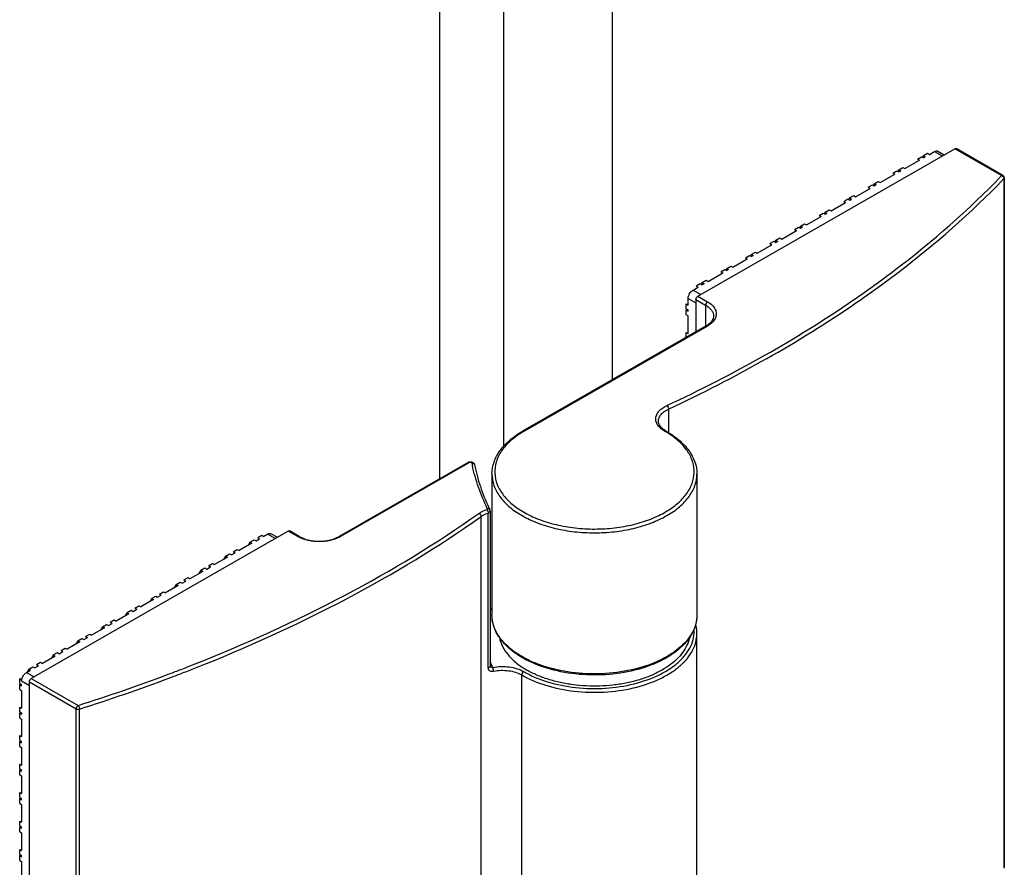
# Model space of a CAD drawing. Extents: x -7253 to -5063, y -25296 to -22778.
# Drawn here: x -5856 to -5782, y -24704 to -24641 of the extents above; entities that cross this region are included whole.
import ezdxf

# ---------------------------------------------------------------- set-up
doc = ezdxf.new("R2010")
doc.units = 0
doc.header["$MEASUREMENT"] = 0
doc.layers.add('DIM', color=7, linetype='CONTINUOUS')

msp = doc.modelspace()

# ---------------------------------------------------------------- linework, layer by layer
at = {"layer": 'DIM', "color": 0}
for p, q in [((-5819.638, -24672.632), (-5819.638, -23738.168)), ((-5811.569, -24667.674), (-5811.569, -23740.599)), ((-5824.409, -24675.039), (-5824.409, -23741.435)), ((-5805.205, -24661.451), (-5786.073, -24650.478)), ((-5788.407, -24650.991), (-5788.475, -24651.109)), ((-5788.407, -24650.991), (-5788.102, -24650.816)), ((-5788.407, -24650.991), (-5788.263, -24651.074)), ((-5788.102, -24650.816), (-5787.958, -24650.899)), ((-5787.958, -24650.899), (-5787.58, -24650.682)), ((-5787.58, -24650.682), (-5787.004, -24651.012)), ((-5787.327, -24650.657), (-5786.856, -24650.927)), ((-5782.585, -24652.479), (-5786.073, -24650.478)), ((-5782.484, -24652.469), (-5785.972, -24650.468)), ((-5789.789, -24651.949), (-5788.704, -24651.327)), ((-5788.848, -24651.244), (-5788.543, -24651.069)), ((-5788.848, -24651.244), (-5788.704, -24651.327)), ((-5788.543, -24651.069), (-5788.399, -24651.152)), ((-5788.263, -24651.074), (-5788.399, -24651.152)), ((-5791.62, -24652.999), (-5790.535, -24652.377)), ((-5790.679, -24652.294), (-5790.374, -24652.119)), ((-5790.679, -24652.294), (-5790.535, -24652.377)), ((-5790.374, -24652.119), (-5790.23, -24652.202)), ((-5790.238, -24652.041), (-5790.306, -24652.159)), ((-5790.238, -24652.041), (-5789.933, -24651.866)), ((-5790.238, -24652.041), (-5790.094, -24652.124)), ((-5790.23, -24652.202), (-5790.094, -24652.124)), ((-5789.933, -24651.866), (-5789.789, -24651.949)), ((-5792.51, -24653.344), (-5792.205, -24653.169)), ((-5792.205, -24653.169), (-5792.061, -24653.252)), ((-5792.069, -24653.091), (-5792.137, -24653.209)), ((-5792.069, -24653.091), (-5791.764, -24652.916)), ((-5792.069, -24653.091), (-5791.925, -24653.174)), ((-5792.061, -24653.252), (-5791.925, -24653.174)), ((-5791.764, -24652.916), (-5791.62, -24652.999)), ((-5782.407, -24652.701), (-5782.407, -24704.027)), ((-5782.382, -24652.645), (-5782.382, -24703.971)), ((-5793.9, -24654.142), (-5793.595, -24653.967)), ((-5793.595, -24653.967), (-5793.451, -24654.049)), ((-5793.451, -24654.049), (-5792.366, -24653.427)), ((-5792.51, -24653.344), (-5792.366, -24653.427)), ((-5795.282, -24655.099), (-5794.197, -24654.477)), ((-5794.341, -24654.395), (-5794.036, -24654.22)), ((-5794.341, -24654.395), (-5794.197, -24654.477)), ((-5794.036, -24654.22), (-5793.892, -24654.302)), ((-5793.9, -24654.142), (-5793.968, -24654.259)), ((-5793.9, -24654.142), (-5793.756, -24654.224)), ((-5793.892, -24654.302), (-5793.756, -24654.224)), ((-5796.172, -24655.445), (-5795.867, -24655.27)), ((-5795.867, -24655.27), (-5795.723, -24655.352)), ((-5795.731, -24655.192), (-5795.799, -24655.309)), ((-5795.731, -24655.192), (-5795.426, -24655.017)), ((-5795.731, -24655.192), (-5795.587, -24655.274)), ((-5795.723, -24655.352), (-5795.587, -24655.274)), ((-5795.426, -24655.017), (-5795.282, -24655.099)), ((-5797.562, -24656.242), (-5797.257, -24656.067)), ((-5797.257, -24656.067), (-5797.113, -24656.149)), ((-5797.113, -24656.149), (-5796.028, -24655.527)), ((-5796.172, -24655.445), (-5796.028, -24655.527)), ((-5798.944, -24657.2), (-5797.859, -24656.577)), ((-5798.003, -24656.495), (-5797.698, -24656.32)), ((-5798.003, -24656.495), (-5797.859, -24656.577)), ((-5797.698, -24656.32), (-5797.554, -24656.402)), ((-5797.562, -24656.242), (-5797.63, -24656.36)), ((-5797.562, -24656.242), (-5797.418, -24656.324)), ((-5797.554, -24656.402), (-5797.418, -24656.324)), ((-5800.775, -24658.25), (-5799.69, -24657.628)), ((-5799.834, -24657.545), (-5799.529, -24657.37)), ((-5799.834, -24657.545), (-5799.69, -24657.628)), ((-5799.529, -24657.37), (-5799.385, -24657.453)), ((-5799.393, -24657.292), (-5799.461, -24657.41)), ((-5799.393, -24657.292), (-5799.088, -24657.117)), ((-5799.393, -24657.292), (-5799.249, -24657.375)), ((-5799.249, -24657.375), (-5799.385, -24657.453)), ((-5799.088, -24657.117), (-5798.944, -24657.2)), ((-5801.224, -24658.342), (-5801.291, -24658.46)), ((-5801.224, -24658.342), (-5800.918, -24658.167)), ((-5801.224, -24658.342), (-5801.08, -24658.425)), ((-5800.918, -24658.167), (-5800.775, -24658.25)), ((-5802.605, -24659.3), (-5801.521, -24658.678)), ((-5801.665, -24658.595), (-5801.359, -24658.42)), ((-5801.665, -24658.595), (-5801.521, -24658.678)), ((-5801.359, -24658.42), (-5801.216, -24658.503)), ((-5801.08, -24658.425), (-5801.216, -24658.503)), ((-5804.436, -24660.35), (-5803.352, -24659.728)), ((-5803.495, -24659.645), (-5803.19, -24659.47)), ((-5803.495, -24659.645), (-5803.352, -24659.728)), ((-5803.19, -24659.47), (-5803.046, -24659.553)), ((-5803.054, -24659.392), (-5803.122, -24659.51)), ((-5803.054, -24659.392), (-5802.749, -24659.217)), ((-5803.054, -24659.392), (-5802.911, -24659.475)), ((-5802.911, -24659.475), (-5803.046, -24659.553)), ((-5802.749, -24659.217), (-5802.605, -24659.3)), ((-5805.326, -24660.695), (-5805.021, -24660.52)), ((-5805.021, -24660.52), (-5804.877, -24660.603)), ((-5804.885, -24660.443), (-5804.953, -24660.56)), ((-5804.885, -24660.443), (-5804.58, -24660.268)), ((-5804.885, -24660.443), (-5804.742, -24660.525)), ((-5804.742, -24660.525), (-5804.877, -24660.603)), ((-5804.58, -24660.268), (-5804.436, -24660.35)), ((-5805.561, -24660.995), (-5805.182, -24660.778)), ((-5805.561, -24660.995), (-5804.985, -24661.325)), ((-5805.326, -24660.695), (-5805.182, -24660.778)), ((-5806.064, -24662.031), (-5805.921, -24662.114)), ((-5806.064, -24662.385), (-5806.064, -24662.031)), ((-5805.921, -24661.618), (-5805.349, -24661.946)), ((-5805.921, -24662.114), (-5805.921, -24661.618)), ((-5805.349, -24661.7), (-5804.63, -24662.113)), ((-5805.349, -24661.7), (-5805.349, -24664.106)), ((-5805.205, -24661.451), (-5804.486, -24661.864)), ((-5806.064, -24662.385), (-5805.921, -24662.467)), ((-5806.021, -24662.41), (-5806.064, -24662.485)), ((-5806.064, -24662.485), (-5805.921, -24662.567)), ((-5806.064, -24662.838), (-5806.064, -24662.485)), ((-5805.921, -24662.567), (-5805.921, -24662.467)), ((-5804.63, -24662.113), (-5804.63, -24663.694)), ((-5806.064, -24662.838), (-5805.921, -24662.921)), ((-5805.921, -24664.235), (-5805.921, -24662.921)), ((-5804.587, -24663.669), (-5818.253, -24671.508)), ((-5804.486, -24663.679), (-5818.151, -24671.517)), ((-5806.064, -24664.152), (-5805.921, -24664.235)), ((-5806.064, -24664.506), (-5806.064, -24664.152)), ((-5807.381, -24669.854), (-5807.381, -24671.626)), ((-5822.301, -24673.829), (-5831.918, -24679.346)), ((-5822.2, -24673.839), (-5831.817, -24679.356)), ((-5820.53, -24674.696), (-5820.53, -24674.698)), ((-5820.53, -24674.696), (-5820.53, -24685.194)), ((-5805.272, -24674.696), (-5805.272, -24685.194)), ((-5805.272, -24674.698), (-5805.272, -24674.696)), ((-5821.343, -24729.187), (-5821.343, -24677.862)), ((-5820.819, -24689.14), (-5820.819, -24677.6)), ((-5820.672, -24677.45), (-5820.672, -24688.991)), ((-5835.701, -24678.943), (-5854.833, -24689.917)), ((-5838.551, -24679.761), (-5838.246, -24679.586)), ((-5838.246, -24679.586), (-5838.102, -24679.669)), ((-5838.102, -24679.669), (-5837.831, -24679.513)), ((-5837.975, -24679.431), (-5837.67, -24679.256)), ((-5837.975, -24679.431), (-5837.831, -24679.513)), ((-5837.975, -24679.431), (-5837.832, -24679.514)), ((-5837.67, -24679.256), (-5837.526, -24679.338)), ((-5837.215, -24679.16), (-5837.526, -24679.338)), ((-5837.215, -24679.16), (-5836.647, -24679.486)), ((-5836.962, -24679.135), (-5836.499, -24679.401)), ((-5834.982, -24679.356), (-5835.701, -24678.943)), ((-5834.881, -24679.346), (-5835.6, -24678.933)), ((-5839.806, -24680.481), (-5839.501, -24680.306)), ((-5839.501, -24680.306), (-5839.357, -24680.388)), ((-5838.407, -24679.844), (-5839.357, -24680.388)), ((-5838.551, -24679.761), (-5838.694, -24680.008)), ((-5838.551, -24679.761), (-5838.407, -24679.844)), ((-5840.238, -24680.894), (-5841.188, -24681.439)), ((-5840.382, -24680.811), (-5840.525, -24681.058)), ((-5840.382, -24680.811), (-5840.077, -24680.636)), ((-5840.382, -24680.811), (-5840.238, -24680.894)), ((-5840.077, -24680.636), (-5839.933, -24680.719)), ((-5839.933, -24680.719), (-5839.662, -24680.563)), ((-5839.806, -24680.481), (-5839.662, -24680.563)), ((-5839.806, -24680.481), (-5839.663, -24680.565)), ((-5842.213, -24681.862), (-5841.908, -24681.687)), ((-5841.908, -24681.687), (-5841.764, -24681.769)), ((-5841.764, -24681.769), (-5841.493, -24681.614)), ((-5841.637, -24681.531), (-5841.332, -24681.356)), ((-5841.637, -24681.531), (-5841.493, -24681.614)), ((-5841.637, -24681.531), (-5841.494, -24681.615)), ((-5841.332, -24681.356), (-5841.188, -24681.439)), ((-5843.468, -24682.581), (-5843.163, -24682.406)), ((-5843.163, -24682.406), (-5843.019, -24682.489)), ((-5842.069, -24681.944), (-5843.019, -24682.489)), ((-5842.213, -24681.862), (-5842.355, -24682.108)), ((-5842.213, -24681.862), (-5842.069, -24681.944)), ((-5843.9, -24682.994), (-5844.85, -24683.539)), ((-5844.044, -24682.912), (-5844.186, -24683.158)), ((-5844.044, -24682.912), (-5843.739, -24682.737)), ((-5844.044, -24682.912), (-5843.9, -24682.994)), ((-5843.739, -24682.737), (-5843.595, -24682.819)), ((-5843.595, -24682.819), (-5843.324, -24682.664)), ((-5843.468, -24682.581), (-5843.324, -24682.664)), ((-5843.468, -24682.581), (-5843.325, -24682.665)), ((-5845.875, -24683.962), (-5846.017, -24684.209)), ((-5845.875, -24683.962), (-5845.57, -24683.787)), ((-5845.875, -24683.962), (-5845.731, -24684.044)), ((-5845.57, -24683.787), (-5845.426, -24683.869)), ((-5845.426, -24683.869), (-5845.155, -24683.714)), ((-5845.299, -24683.631), (-5844.993, -24683.456)), ((-5845.299, -24683.631), (-5845.155, -24683.714)), ((-5845.299, -24683.631), (-5845.155, -24683.715)), ((-5844.993, -24683.456), (-5844.85, -24683.539)), ((-5847.257, -24684.92), (-5846.986, -24684.764)), ((-5847.129, -24684.682), (-5846.824, -24684.507)), ((-5847.129, -24684.682), (-5846.986, -24684.764)), ((-5847.129, -24684.682), (-5846.986, -24684.765)), ((-5846.824, -24684.507), (-5846.68, -24684.589)), ((-5845.731, -24684.044), (-5846.68, -24684.589)), ((-5820.53, -24684.687), (-5820.672, -24684.769)), ((-5820.53, -24684.755), (-5820.672, -24684.837)), ((-5847.562, -24685.095), (-5848.511, -24685.639)), ((-5847.706, -24685.012), (-5847.848, -24685.259)), ((-5847.706, -24685.012), (-5847.401, -24684.837)), ((-5847.706, -24685.012), (-5847.562, -24685.095)), ((-5847.401, -24684.837), (-5847.257, -24684.92)), ((-5849.393, -24686.145), (-5850.342, -24686.689)), ((-5849.537, -24686.062), (-5849.679, -24686.309)), ((-5849.537, -24686.062), (-5849.231, -24685.887)), ((-5849.537, -24686.062), (-5849.393, -24686.145)), ((-5849.231, -24685.887), (-5849.088, -24685.97)), ((-5849.088, -24685.97), (-5848.817, -24685.814)), ((-5848.96, -24685.732), (-5848.655, -24685.557)), ((-5848.96, -24685.732), (-5848.817, -24685.814)), ((-5848.96, -24685.732), (-5848.817, -24685.815)), ((-5848.655, -24685.557), (-5848.511, -24685.639)), ((-5851.367, -24687.112), (-5851.062, -24686.937)), ((-5851.062, -24686.937), (-5850.918, -24687.02)), ((-5850.918, -24687.02), (-5850.647, -24686.864)), ((-5850.791, -24686.782), (-5850.486, -24686.607)), ((-5850.791, -24686.782), (-5850.647, -24686.864)), ((-5850.791, -24686.782), (-5850.648, -24686.866)), ((-5850.486, -24686.607), (-5850.342, -24686.689)), ((-5805.272, -24714.148), (-5805.272, -24686.569)), ((-5852.622, -24687.832), (-5852.317, -24687.657)), ((-5852.317, -24687.657), (-5852.173, -24687.739)), ((-5851.224, -24687.195), (-5852.173, -24687.739)), ((-5851.367, -24687.112), (-5851.51, -24687.359)), ((-5851.367, -24687.112), (-5851.224, -24687.195)), ((-5853.055, -24688.245), (-5854.004, -24688.79)), ((-5853.198, -24688.163), (-5853.341, -24688.409)), ((-5853.198, -24688.163), (-5852.893, -24687.987)), ((-5853.198, -24688.163), (-5853.055, -24688.245)), ((-5852.893, -24687.987), (-5852.749, -24688.07)), ((-5852.749, -24688.07), (-5852.478, -24687.915)), ((-5852.622, -24687.832), (-5852.478, -24687.915)), ((-5852.622, -24687.832), (-5852.479, -24687.916)), ((-5855.029, -24689.213), (-5854.724, -24689.038)), ((-5854.724, -24689.038), (-5854.58, -24689.12)), ((-5854.58, -24689.12), (-5854.309, -24688.965)), ((-5854.453, -24688.882), (-5854.148, -24688.707)), ((-5854.453, -24688.882), (-5854.309, -24688.965)), ((-5854.453, -24688.882), (-5854.31, -24688.966)), ((-5854.148, -24688.707), (-5854.004, -24688.79)), ((-5820.669, -24689.004), (-5820.669, -24689.004)), ((-5855.196, -24689.473), (-5854.885, -24689.295)), ((-5855.196, -24689.473), (-5854.628, -24689.799)), ((-5855.029, -24689.213), (-5855.172, -24689.459)), ((-5855.029, -24689.213), (-5854.885, -24689.295)), ((-5818.319, -24717.228), (-5818.319, -24689.649)), ((-5855.7, -24689.921), (-5855.556, -24690.003)), ((-5855.7, -24690.274), (-5855.7, -24689.921)), ((-5855.7, -24690.274), (-5855.556, -24690.357)), ((-5855.657, -24690.299), (-5855.7, -24690.374)), ((-5855.7, -24690.374), (-5855.556, -24690.456)), ((-5855.7, -24690.727), (-5855.7, -24690.374)), ((-5855.548, -24690.007), (-5855.556, -24690.003)), ((-5855.556, -24690.096), (-5855.556, -24690.003)), ((-5855.556, -24690.096), (-5854.977, -24690.429)), ((-5855.556, -24690.456), (-5855.556, -24690.357)), ((-5854.977, -24690.166), (-5851.488, -24692.167)), ((-5854.977, -24741.492), (-5854.977, -24690.166)), ((-5854.833, -24689.917), (-5851.345, -24691.917)), ((-5855.7, -24690.727), (-5855.556, -24690.81)), ((-5855.556, -24690.81), (-5855.556, -24692.124)), ((-5855.7, -24692.042), (-5855.556, -24692.124)), ((-5855.7, -24692.395), (-5855.7, -24692.042)), ((-5855.7, -24692.395), (-5855.556, -24692.478)), ((-5855.657, -24692.42), (-5855.7, -24692.495)), ((-5855.7, -24692.495), (-5855.556, -24692.577)), ((-5855.7, -24692.848), (-5855.7, -24692.495)), ((-5855.556, -24692.478), (-5855.556, -24692.577)), ((-5851.488, -24743.492), (-5851.488, -24692.167)), ((-5851.247, -24743.512), (-5851.247, -24692.186)), ((-5855.7, -24692.848), (-5855.556, -24692.931)), ((-5855.556, -24692.931), (-5855.556, -24694.245)), ((-5855.7, -24694.163), (-5855.556, -24694.245)), ((-5855.7, -24694.516), (-5855.7, -24694.163)), ((-5855.7, -24694.516), (-5855.556, -24694.599)), ((-5855.657, -24694.541), (-5855.7, -24694.616)), ((-5855.7, -24694.616), (-5855.556, -24694.698)), ((-5855.7, -24694.969), (-5855.7, -24694.616)), ((-5855.7, -24694.969), (-5855.556, -24695.052)), ((-5855.556, -24694.698), (-5855.556, -24694.599)), ((-5855.556, -24695.052), (-5855.556, -24696.366)), ((-5855.7, -24696.284), (-5855.556, -24696.366)), ((-5855.7, -24696.637), (-5855.7, -24696.284)), ((-5855.7, -24696.637), (-5855.556, -24696.72)), ((-5855.657, -24696.662), (-5855.7, -24696.737)), ((-5855.7, -24696.737), (-5855.556, -24696.819)), ((-5855.7, -24697.09), (-5855.7, -24696.737)), ((-5855.7, -24697.09), (-5855.556, -24697.173)), ((-5855.556, -24696.819), (-5855.556, -24696.72)), ((-5855.556, -24697.173), (-5855.556, -24698.487)), ((-5855.7, -24698.405), (-5855.556, -24698.487)), ((-5855.7, -24698.758), (-5855.7, -24698.405)), ((-5855.7, -24698.758), (-5855.556, -24698.841)), ((-5855.657, -24698.783), (-5855.7, -24698.858)), ((-5855.7, -24698.858), (-5855.556, -24698.94)), ((-5855.7, -24699.211), (-5855.7, -24698.858)), ((-5855.7, -24699.211), (-5855.556, -24699.294)), ((-5855.556, -24698.94), (-5855.556, -24698.841)), ((-5855.556, -24699.294), (-5855.556, -24700.608)), ((-5855.7, -24700.526), (-5855.556, -24700.608)), ((-5855.7, -24700.879), (-5855.7, -24700.526)), ((-5855.7, -24700.879), (-5855.556, -24700.962)), ((-5855.657, -24700.904), (-5855.7, -24700.979)), ((-5855.7, -24700.979), (-5855.556, -24701.061)), ((-5855.7, -24701.332), (-5855.7, -24700.979)), ((-5855.7, -24701.332), (-5855.556, -24701.415)), ((-5855.556, -24701.061), (-5855.556, -24700.962)), ((-5855.556, -24701.415), (-5855.556, -24702.729)), ((-5855.7, -24702.647), (-5855.556, -24702.729)), ((-5855.7, -24703), (-5855.7, -24702.647)), ((-5855.7, -24703), (-5855.556, -24703.083)), ((-5855.657, -24703.025), (-5855.7, -24703.1)), ((-5855.556, -24703.182), (-5855.556, -24703.083)), ((-5855.7, -24703.1), (-5855.556, -24703.182)), ((-5855.7, -24703.453), (-5855.7, -24703.1)), ((-5855.7, -24703.453), (-5855.556, -24703.536)), ((-5855.556, -24703.536), (-5855.556, -24704.85))]:
    msp.add_line(p, q, dxfattribs=at)
for centre, radius, start, end in [((-5782.62, -24652.711), 0.215, 15.9032, 21.32857), ((-5782.585, -24652.645), 0.203, 359.77943, 6.35755), ((-5805.491, -24662.092), 1.817, 299.82193, 302.38241), ((-5814.714, -24677.51), 6.908, 119.83654, 120.50842), ((-5811.111, -24677.55), 6.955, 59.71805, 60.38103), ((-5806.668, -24669.901), 1.832, 237.87177, 240.39518), ((-5808.962, -24671.27), 13.321, 191.27198, 192.00214), ((-5806.845, -24670.686), 15.37, 205.13515, 205.68059), ((-5833.901, -24677.47), 2.173, 240.17677, 242.39378), ((-5832.898, -24677.47), 2.173, 297.60622, 299.82323), ((-5888.239, -24573.6), 123.926, 291.01587, 291.49195), ((-5806.785, -24682.488), 15.206, 203.90171, 205.09918), ((-5806.599, -24682.401), 15.411, 205.09793, 205.71867), ((-5891.274, -24565.345), 132.721, 287.509, 290.56991), ((-5891.256, -24565.362), 132.986, 287.50899, 290.57064), ((-5888.791, -24572.163), 125.466, 290.60213, 291.01601), ((-5888.769, -24572.189), 125.72, 290.60288, 291.01362), ((-5888.218, -24573.623), 124.184, 291.01349, 291.48858)]:
    msp.add_arc(centre, radius, start, end, dxfattribs=at)
for points, knots in [([(-5787.58, -24650.682), (-5787.538, -24650.658), (-5787.454, -24650.623), (-5787.361, -24650.637), (-5787.327, -24650.657)], [0, 0, 0, 0, 0.550039, 1, 1, 1, 1]), ([(-5786.073, -24650.478), (-5786.057, -24650.468), (-5786.023, -24650.454), (-5785.986, -24650.46), (-5785.972, -24650.468)], [0, 0, 0, 0, 0.549962, 1, 1, 1, 1]), ([(-5793.599, -24661.724), (-5792.568, -24661.016), (-5788.676, -24658.211), (-5785.041, -24655.038), (-5782.585, -24652.479)], [0, 0, 0, 0, 0.260572, 1, 1, 1, 1]), ([(-5782.585, -24652.479), (-5782.568, -24652.469), (-5782.535, -24652.455), (-5782.497, -24652.461), (-5782.484, -24652.469)], [0, 0, 0, 0, 0.549958, 1, 1, 1, 1]), ([(-5782.585, -24652.479), (-5782.579, -24652.48), (-5782.556, -24652.489), (-5782.533, -24652.501), (-5782.518, -24652.512)], [0, 0, 0, 0, 0.242067, 1, 1, 1, 1]), ([(-5793.436, -24661.961), (-5792.404, -24661.252), (-5788.506, -24658.443), (-5784.867, -24655.265), (-5782.407, -24652.701)], [0, 0, 0, 0, 0.260566, 1, 1, 1, 1]), ([(-5782.518, -24652.512), (-5782.507, -24652.52), (-5782.466, -24652.553), (-5782.435, -24652.597), (-5782.42, -24652.633)], [0, 0, 0, 0, 0.255427, 1, 1, 1, 1]), ([(-5782.382, -24652.646), (-5782.382, -24652.65), (-5782.384, -24652.671), (-5782.396, -24652.69), (-5782.407, -24652.701)], [0, 0, 0, 0, 0.23561, 1, 1, 1, 1]), ([(-5805.921, -24661.618), (-5805.921, -24661.559), (-5805.899, -24661.434), (-5805.821, -24661.259), (-5805.709, -24661.105), (-5805.612, -24661.024), (-5805.561, -24660.995)], [0, 0, 0, 0, 0.237744, 0.500617, 0.763155, 1, 1, 1, 1]), ([(-5807.509, -24669.596), (-5805.034, -24668.443), (-5800.282, -24666.012), (-5795.743, -24663.197), (-5793.599, -24661.724)], [0, 0, 0, 0, 0.512078, 1, 1, 1, 1]), ([(-5807.381, -24669.854), (-5804.9, -24668.697), (-5800.135, -24666.26), (-5795.586, -24663.438), (-5793.436, -24661.961)], [0, 0, 0, 0, 0.512085, 1, 1, 1, 1]), ([(-5805.349, -24661.7), (-5805.349, -24661.651), (-5805.315, -24661.554), (-5805.248, -24661.476), (-5805.205, -24661.451)], [0, 0, 0, 0, 0.500638, 1, 1, 1, 1]), ([(-5804.486, -24661.864), (-5804.529, -24661.888), (-5804.596, -24661.966), (-5804.63, -24662.064), (-5804.63, -24662.113)], [0, 0, 0, 0, 0.499362, 1, 1, 1, 1]), ([(-5804.486, -24661.864), (-5804.357, -24661.938), (-5804.131, -24662.1), (-5803.89, -24662.416), (-5803.802, -24662.772), (-5803.859, -24663.001), (-5803.907, -24663.104)], [0, 0, 0, 0, 0.29451, 0.547784, 0.773866, 1, 1, 1, 1]), ([(-5804.63, -24662.113), (-5804.54, -24662.164), (-5804.379, -24662.275), (-5804.185, -24662.477), (-5804.063, -24662.701), (-5804.034, -24662.861), (-5804.034, -24662.938)], [0, 0, 0, 0, 0.290269, 0.54981, 0.782704, 1, 1, 1, 1]), ([(-5804.034, -24662.938), (-5804.034, -24662.996), (-5804.055, -24663.121), (-5804.149, -24663.303), (-5804.306, -24663.478), (-5804.441, -24663.579), (-5804.518, -24663.627)], [0, 0, 0, 0, 0.199924, 0.425894, 0.69102, 1, 1, 1, 1]), ([(-5803.907, -24663.104), (-5803.933, -24663.16), (-5804.076, -24663.397), (-5804.301, -24663.573), (-5804.486, -24663.679)], [0, 0, 0, 0, 0.224168, 1, 1, 1, 1]), ([(-5804.486, -24663.679), (-5804.503, -24663.669), (-5804.536, -24663.656), (-5804.573, -24663.661), (-5804.587, -24663.669)], [0, 0, 0, 0, 0.549958, 1, 1, 1, 1]), ([(-5807.674, -24671.504), (-5807.779, -24671.444), (-5807.968, -24671.315), (-5808.19, -24671.075), (-5808.322, -24670.808), (-5808.351, -24670.526), (-5808.272, -24670.249), (-5808.096, -24669.993), (-5807.836, -24669.769), (-5807.625, -24669.65), (-5807.509, -24669.596)], [0, 0, 0, 0, 0.142682, 0.269187, 0.382247, 0.48847, 0.59688, 0.715661, 0.849668, 1, 1, 1, 1]), ([(-5808.133, -24670.759), (-5808.133, -24670.672), (-5808.095, -24670.488), (-5807.938, -24670.238), (-5807.693, -24670.019), (-5807.492, -24669.905), (-5807.381, -24669.854)], [0, 0, 0, 0, 0.21166, 0.442385, 0.704101, 1, 1, 1, 1]), ([(-5807.509, -24669.596), (-5807.47, -24669.624), (-5807.411, -24669.707), (-5807.381, -24669.804), (-5807.381, -24669.854)], [0, 0, 0, 0, 0.492538, 1, 1, 1, 1]), ([(-5807.642, -24671.452), (-5807.72, -24671.404), (-5807.857, -24671.303), (-5808.016, -24671.126), (-5808.111, -24670.944), (-5808.133, -24670.818), (-5808.133, -24670.759)], [0, 0, 0, 0, 0.309331, 0.574613, 0.80045, 1, 1, 1, 1]), ([(-5820.53, -24674.698), (-5820.53, -24674.395), (-5820.419, -24673.768), (-5819.947, -24672.899), (-5819.207, -24672.123), (-5818.591, -24671.702), (-5818.253, -24671.508)], [0, 0, 0, 0, 0.221735, 0.456567, 0.714361, 1, 1, 1, 1]), ([(-5818.222, -24671.558), (-5818.548, -24671.75), (-5819.137, -24672.166), (-5819.833, -24672.924), (-5820.258, -24673.762), (-5820.376, -24674.648), (-5820.173, -24675.526), (-5819.672, -24676.345), (-5818.91, -24677.079), (-5817.918, -24677.706), (-5816.735, -24678.209), (-5815.405, -24678.568), (-5813.978, -24678.771), (-5812.51, -24678.81), (-5811.056, -24678.683), (-5809.674, -24678.396), (-5808.417, -24677.958), (-5807.656, -24677.558), (-5807.314, -24677.334)], [0, 0, 0, 0, 0.059877, 0.113234, 0.161173, 0.206156, 0.251616, 0.300817, 0.355863, 0.417497, 0.485364, 0.558333, 0.634761, 0.712706, 0.790099, 0.864915, 0.935349, 1, 1, 1, 1]), ([(-5818.151, -24671.517), (-5818.168, -24671.508), (-5818.202, -24671.494), (-5818.239, -24671.5), (-5818.253, -24671.508)], [0, 0, 0, 0, 0.549958, 1, 1, 1, 1]), ([(-5807.674, -24671.504), (-5807.657, -24671.494), (-5807.624, -24671.481), (-5807.587, -24671.486), (-5807.573, -24671.494)], [0, 0, 0, 0, 0.550277, 1, 1, 1, 1]), ([(-5807.314, -24677.334), (-5807.025, -24677.145), (-5806.504, -24676.74), (-5805.896, -24676.016), (-5805.53, -24675.227), (-5805.434, -24674.401), (-5805.615, -24673.583), (-5806.058, -24672.812), (-5806.735, -24672.112), (-5807.296, -24671.724), (-5807.604, -24671.544)], [0, 0, 0, 0, 0.141703, 0.268837, 0.384209, 0.493371, 0.603704, 0.722219, 0.853648, 1, 1, 1, 1]), ([(-5807.573, -24671.494), (-5807.232, -24671.688), (-5806.609, -24672.111), (-5805.862, -24672.889), (-5805.384, -24673.762), (-5805.272, -24674.394), (-5805.272, -24674.698)], [0, 0, 0, 0, 0.285884, 0.54376, 0.778492, 1, 1, 1, 1]), ([(-5822.2, -24673.839), (-5822.216, -24673.83), (-5822.25, -24673.816), (-5822.287, -24673.822), (-5822.301, -24673.829)], [0, 0, 0, 0, 0.549958, 1, 1, 1, 1]), ([(-5822.027, -24673.874), (-5822.032, -24673.847), (-5822.087, -24673.821), (-5822.148, -24673.821), (-5822.185, -24673.831), (-5822.2, -24673.839)], [0, 0, 0, 0, 0.435194, 0.729525, 1, 1, 1, 1]), ([(-5822.055, -24673.792), (-5822.018, -24673.8), (-5821.945, -24673.826), (-5821.888, -24673.878), (-5821.866, -24673.909)], [0, 0, 0, 0, 0.502757, 1, 1, 1, 1]), ([(-5822.027, -24673.874), (-5821.99, -24673.871), (-5821.918, -24673.882), (-5821.861, -24673.929), (-5821.844, -24673.957)], [0, 0, 0, 0, 0.526612, 1, 1, 1, 1]), ([(-5820.88, -24677.268), (-5821.13, -24676.747), (-5821.567, -24675.691), (-5821.875, -24674.59), (-5821.992, -24674.04)], [0, 0, 0, 0, 0.506636, 1, 1, 1, 1]), ([(-5821.827, -24674.001), (-5821.718, -24674.548), (-5821.426, -24675.644), (-5821.002, -24676.696), (-5820.759, -24677.214)], [0, 0, 0, 0, 0.493246, 1, 1, 1, 1]), ([(-5820.53, -24674.698), (-5820.529, -24674.986), (-5820.422, -24675.589), (-5819.962, -24676.426), (-5819.235, -24677.184), (-5818.276, -24677.84), (-5817.117, -24678.375), (-5815.802, -24678.772), (-5814.379, -24679.016), (-5812.901, -24679.099), (-5811.423, -24679.016), (-5810, -24678.772), (-5808.685, -24678.375), (-5807.527, -24677.84), (-5806.567, -24677.184), (-5805.841, -24676.426), (-5805.38, -24675.589), (-5805.273, -24674.986), (-5805.272, -24674.698)], [0, 0, 0, 0, 0.045174, 0.09361, 0.147547, 0.20792, 0.27456, 0.346505, 0.422261, 0.5, 0.577739, 0.653494, 0.72544, 0.792079, 0.852452, 0.90639, 0.954826, 1, 1, 1, 1]), ([(-5821.501, -24677.621), (-5821.459, -24677.592), (-5821.279, -24677.476), (-5821.08, -24677.387), (-5820.925, -24677.333)], [0, 0, 0, 0, 0.234986, 1, 1, 1, 1]), ([(-5820.925, -24677.333), (-5820.916, -24677.33), (-5820.9, -24677.323), (-5820.882, -24677.307), (-5820.874, -24677.287), (-5820.877, -24677.274), (-5820.88, -24677.268)], [0, 0, 0, 0, 0.308898, 0.56908, 0.788264, 1, 1, 1, 1]), ([(-5820.925, -24677.333), (-5820.891, -24677.366), (-5820.843, -24677.454), (-5820.819, -24677.55), (-5820.819, -24677.6)], [0, 0, 0, 0, 0.483664, 1, 1, 1, 1]), ([(-5820.88, -24677.268), (-5820.843, -24677.262), (-5820.769, -24677.266), (-5820.71, -24677.317), (-5820.696, -24677.347)], [0, 0, 0, 0, 0.533213, 1, 1, 1, 1]), ([(-5842.836, -24688.909), (-5838.956, -24687.382), (-5831.599, -24684.047), (-5824.679, -24679.865), (-5821.501, -24677.621)], [0, 0, 0, 0, 0.51731, 1, 1, 1, 1]), ([(-5842.728, -24689.175), (-5838.839, -24687.644), (-5831.465, -24684.302), (-5824.528, -24680.111), (-5821.343, -24677.862)], [0, 0, 0, 0, 0.517314, 1, 1, 1, 1]), ([(-5821.501, -24677.621), (-5821.455, -24677.643), (-5821.38, -24677.715), (-5821.343, -24677.813), (-5821.343, -24677.862)], [0, 0, 0, 0, 0.506031, 1, 1, 1, 1]), ([(-5821.343, -24677.862), (-5821.305, -24677.835), (-5821.141, -24677.729), (-5820.96, -24677.649), (-5820.819, -24677.6)], [0, 0, 0, 0, 0.234986, 1, 1, 1, 1]), ([(-5820.819, -24677.6), (-5820.798, -24677.592), (-5820.76, -24677.575), (-5820.712, -24677.54), (-5820.68, -24677.498), (-5820.672, -24677.465), (-5820.672, -24677.45)], [0, 0, 0, 0, 0.301185, 0.566633, 0.79503, 1, 1, 1, 1]), ([(-5837.215, -24679.16), (-5837.173, -24679.136), (-5837.09, -24679.101), (-5836.996, -24679.116), (-5836.962, -24679.135)], [0, 0, 0, 0, 0.550022, 1, 1, 1, 1]), ([(-5835.701, -24678.943), (-5835.684, -24678.933), (-5835.651, -24678.92), (-5835.613, -24678.925), (-5835.6, -24678.933)], [0, 0, 0, 0, 0.549962, 1, 1, 1, 1]), ([(-5834.982, -24679.356), (-5834.965, -24679.346), (-5834.932, -24679.332), (-5834.894, -24679.338), (-5834.881, -24679.346)], [0, 0, 0, 0, 0.549958, 1, 1, 1, 1]), ([(-5831.891, -24679.396), (-5832.11, -24679.511), (-5832.608, -24679.679), (-5833.399, -24679.759), (-5834.19, -24679.679), (-5834.689, -24679.511), (-5834.908, -24679.396)], [0, 0, 0, 0, 0.238606, 0.5, 0.761394, 1, 1, 1, 1]), ([(-5834.881, -24679.346), (-5834.672, -24679.465), (-5834.183, -24679.64), (-5833.399, -24679.724), (-5832.616, -24679.64), (-5832.127, -24679.465), (-5831.918, -24679.346)], [0, 0, 0, 0, 0.235171, 0.499998, 0.764826, 1, 1, 1, 1]), ([(-5831.817, -24679.356), (-5831.834, -24679.346), (-5831.867, -24679.332), (-5831.905, -24679.338), (-5831.918, -24679.346)], [0, 0, 0, 0, 0.549958, 1, 1, 1, 1]), ([(-5820.208, -24686.484), (-5820.311, -24686.282), (-5820.473, -24685.862), (-5820.53, -24685.414), (-5820.53, -24685.194)], [0, 0, 0, 0, 0.507863, 1, 1, 1, 1]), ([(-5820.002, -24686.793), (-5820.168, -24686.551), (-5820.433, -24686.04), (-5820.53, -24685.469), (-5820.53, -24685.194)], [0, 0, 0, 0, 0.515949, 1, 1, 1, 1]), ([(-5805.272, -24685.194), (-5805.272, -24685.472), (-5805.371, -24686.051), (-5805.644, -24686.568), (-5805.813, -24686.812)], [0, 0, 0, 0, 0.48369, 1, 1, 1, 1]), ([(-5805.272, -24685.194), (-5805.272, -24685.414), (-5805.329, -24685.862), (-5805.491, -24686.282), (-5805.594, -24686.484)], [0, 0, 0, 0, 0.492133, 1, 1, 1, 1]), ([(-5805.272, -24686.569), (-5805.272, -24686.513), (-5805.279, -24686.287), (-5805.316, -24686.062), (-5805.358, -24685.898)], [0, 0, 0, 0, 0.248998, 1, 1, 1, 1]), ([(-5819.979, -24686.868), (-5820, -24686.836), (-5820.083, -24686.712), (-5820.157, -24686.583), (-5820.208, -24686.484)], [0, 0, 0, 0, 0.253795, 1, 1, 1, 1]), ([(-5805.813, -24686.812), (-5806.118, -24687.251), (-5806.748, -24687.837), (-5807.745, -24688.44), (-5808.969, -24688.991), (-5810.706, -24689.45), (-5812.919, -24689.633), (-5815.129, -24689.444), (-5816.864, -24688.98), (-5818.084, -24688.427), (-5819.076, -24687.82), (-5819.701, -24687.233), (-5820.002, -24686.793)], [0, 0, 0, 0, 0.101945, 0.159909, 0.2222, 0.357179, 0.500405, 0.643564, 0.778353, 0.840514, 0.898335, 1, 1, 1, 1]), ([(-5805.835, -24686.886), (-5806.144, -24687.33), (-5806.778, -24687.922), (-5807.779, -24688.53), (-5808.997, -24689.079), (-5810.723, -24689.537), (-5812.917, -24689.719), (-5815.11, -24689.532), (-5816.833, -24689.07), (-5818.047, -24688.517), (-5819.044, -24687.907), (-5819.674, -24687.313), (-5819.979, -24686.868)], [0, 0, 0, 0, 0.10341, 0.161551, 0.22376, 0.358084, 0.500347, 0.642551, 0.776707, 0.838804, 0.896823, 1, 1, 1, 1]), ([(-5819.975, -24686.866), (-5819.952, -24686.98), (-5819.889, -24687.21), (-5819.694, -24687.666), (-5819.318, -24688.216), (-5818.7, -24688.804), (-5818.205, -24689.135), (-5817.936, -24689.29)], [0, 0, 0, 0, 0.107691, 0.21871, 0.454614, 0.714274, 1, 1, 1, 1]), ([(-5818.319, -24689.649), (-5817.755, -24689.975), (-5816.477, -24690.504), (-5814.392, -24690.923), (-5812.185, -24690.987), (-5810.037, -24690.691), (-5808.39, -24690.147), (-5807.265, -24689.541), (-5806.567, -24689.035), (-5806.003, -24688.475), (-5805.587, -24687.868), (-5805.331, -24687.228), (-5805.272, -24686.785), (-5805.272, -24686.569)], [0, 0, 0, 0, 0.128487, 0.270093, 0.417413, 0.561975, 0.695809, 0.75686, 0.813345, 0.86523, 0.912925, 0.957363, 1, 1, 1, 1]), ([(-5818.175, -24689.4), (-5817.616, -24689.724), (-5816.348, -24690.244), (-5814.282, -24690.65), (-5812.098, -24690.698), (-5809.983, -24690.385), (-5808.371, -24689.827), (-5807.283, -24689.211), (-5806.616, -24688.7), (-5806.087, -24688.135), (-5805.71, -24687.526), (-5805.495, -24686.887), (-5805.467, -24686.449), (-5805.481, -24686.236)], [0, 0, 0, 0, 0.129288, 0.271872, 0.420016, 0.564914, 0.698372, 0.75897, 0.814867, 0.866108, 0.913225, 0.957315, 1, 1, 1, 1]), ([(-5805.831, -24686.884), (-5805.87, -24687.076), (-5806.002, -24687.465), (-5806.331, -24688.01), (-5806.787, -24688.521), (-5807.36, -24688.988), (-5808.04, -24689.404), (-5808.812, -24689.762), (-5809.663, -24690.054), (-5810.577, -24690.276), (-5811.535, -24690.424), (-5812.519, -24690.493), (-5813.511, -24690.484), (-5814.491, -24690.397), (-5815.44, -24690.232), (-5816.34, -24689.993), (-5817.175, -24689.685), (-5817.693, -24689.429), (-5817.936, -24689.29)], [0, 0, 0, 0, 0.043123, 0.088984, 0.138541, 0.192301, 0.250373, 0.312542, 0.378342, 0.447119, 0.518082, 0.590348, 0.662979, 0.735027, 0.805563, 0.873722, 0.938739, 1, 1, 1, 1]), ([(-5805.594, -24686.484), (-5805.612, -24686.518), (-5805.685, -24686.656), (-5805.768, -24686.789), (-5805.835, -24686.886)], [0, 0, 0, 0, 0.246275, 1, 1, 1, 1]), ([(-5820.725, -24689.088), (-5820.731, -24689.093), (-5820.76, -24689.115), (-5820.793, -24689.131), (-5820.819, -24689.14)], [0, 0, 0, 0, 0.231021, 1, 1, 1, 1]), ([(-5820.819, -24689.14), (-5820.819, -24689.182), (-5820.8, -24689.267), (-5820.704, -24689.36), (-5820.565, -24689.39), (-5820.468, -24689.376), (-5820.417, -24689.366)], [0, 0, 0, 0, 0.236466, 0.459955, 0.710572, 1, 1, 1, 1]), ([(-5820.672, -24688.991), (-5820.673, -24689.008), (-5820.683, -24689.046), (-5820.709, -24689.075), (-5820.725, -24689.088)], [0, 0, 0, 0, 0.465312, 1, 1, 1, 1]), ([(-5820.483, -24689.088), (-5820.519, -24689.097), (-5820.597, -24689.088), (-5820.654, -24689.035), (-5820.669, -24689.004)], [0, 0, 0, 0, 0.522704, 1, 1, 1, 1]), ([(-5820.483, -24689.089), (-5820.08, -24689.01), (-5819.456, -24688.994), (-5818.683, -24689.162), (-5818.331, -24689.31), (-5818.175, -24689.4)], [0, 0, 0, 0, 0.520434, 0.771564, 1, 1, 1, 1]), ([(-5820.417, -24689.366), (-5820.417, -24689.315), (-5820.429, -24689.24), (-5820.455, -24689.148), (-5820.473, -24689.106), (-5820.483, -24689.088)], [0, 0, 0, 0, 0.527859, 0.78943, 1, 1, 1, 1]), ([(-5855.548, -24690.007), (-5855.547, -24689.997), (-5855.539, -24689.955), (-5855.527, -24689.913), (-5855.516, -24689.882)], [0, 0, 0, 0, 0.241943, 1, 1, 1, 1]), ([(-5855.516, -24689.882), (-5855.485, -24689.796), (-5855.399, -24689.64), (-5855.269, -24689.515), (-5855.196, -24689.473)], [0, 0, 0, 0, 0.522027, 1, 1, 1, 1]), ([(-5820.417, -24689.366), (-5820.051, -24689.294), (-5819.484, -24689.28), (-5818.781, -24689.432), (-5818.461, -24689.567), (-5818.319, -24689.649)], [0, 0, 0, 0, 0.520438, 0.771564, 1, 1, 1, 1]), ([(-5818.175, -24689.4), (-5818.217, -24689.425), (-5818.285, -24689.502), (-5818.319, -24689.6), (-5818.319, -24689.649)], [0, 0, 0, 0, 0.499652, 1, 1, 1, 1]), ([(-5855.556, -24690.096), (-5855.556, -24690.089), (-5855.555, -24690.059), (-5855.552, -24690.03), (-5855.548, -24690.007)], [0, 0, 0, 0, 0.241519, 1, 1, 1, 1]), ([(-5854.977, -24690.166), (-5854.977, -24690.116), (-5854.943, -24690.019), (-5854.876, -24689.941), (-5854.833, -24689.917)], [0, 0, 0, 0, 0.500638, 1, 1, 1, 1]), ([(-5851.488, -24692.167), (-5851.488, -24692.117), (-5851.455, -24692.02), (-5851.387, -24691.942), (-5851.345, -24691.917)], [0, 0, 0, 0, 0.500638, 1, 1, 1, 1]), ([(-5851.345, -24691.917), (-5851.33, -24691.933), (-5851.303, -24691.972), (-5851.264, -24692.06), (-5851.247, -24692.136), (-5851.247, -24692.186)], [0, 0, 0, 0, 0.219982, 0.482197, 1, 1, 1, 1]), ([(-5851.488, -24692.167), (-5851.454, -24692.186), (-5851.371, -24692.207), (-5851.287, -24692.199), (-5851.247, -24692.186)], [0, 0, 0, 0, 0.484686, 1, 1, 1, 1])]:
    msp.add_open_spline(points, degree=3, knots=knots, dxfattribs=at)
for points in [[(-5782.415, -24652.534), (-5782.432, -24652.508), (-5782.456, -24652.485), (-5782.484, -24652.469)], [(-5782.383, -24652.622), (-5782.386, -24652.591), (-5782.397, -24652.56), (-5782.415, -24652.534)], [(-5782.414, -24652.652), (-5782.409, -24652.668), (-5782.407, -24652.685), (-5782.407, -24652.701)], [(-5822.301, -24673.829), (-5822.265, -24673.809), (-5822.223, -24673.795), (-5822.182, -24673.789)], [(-5822.182, -24673.789), (-5822.14, -24673.783), (-5822.096, -24673.784), (-5822.055, -24673.792)], [(-5821.866, -24673.909), (-5821.847, -24673.936), (-5821.834, -24673.968), (-5821.827, -24674.001)], [(-5821.844, -24673.957), (-5821.836, -24673.971), (-5821.83, -24673.986), (-5821.827, -24674.001)], [(-5820.672, -24677.45), (-5820.672, -24677.415), (-5820.681, -24677.378), (-5820.696, -24677.347)]]:
    msp.add_open_spline(points, degree=3, dxfattribs=at)

doc.saveas('drawing.dxf')
